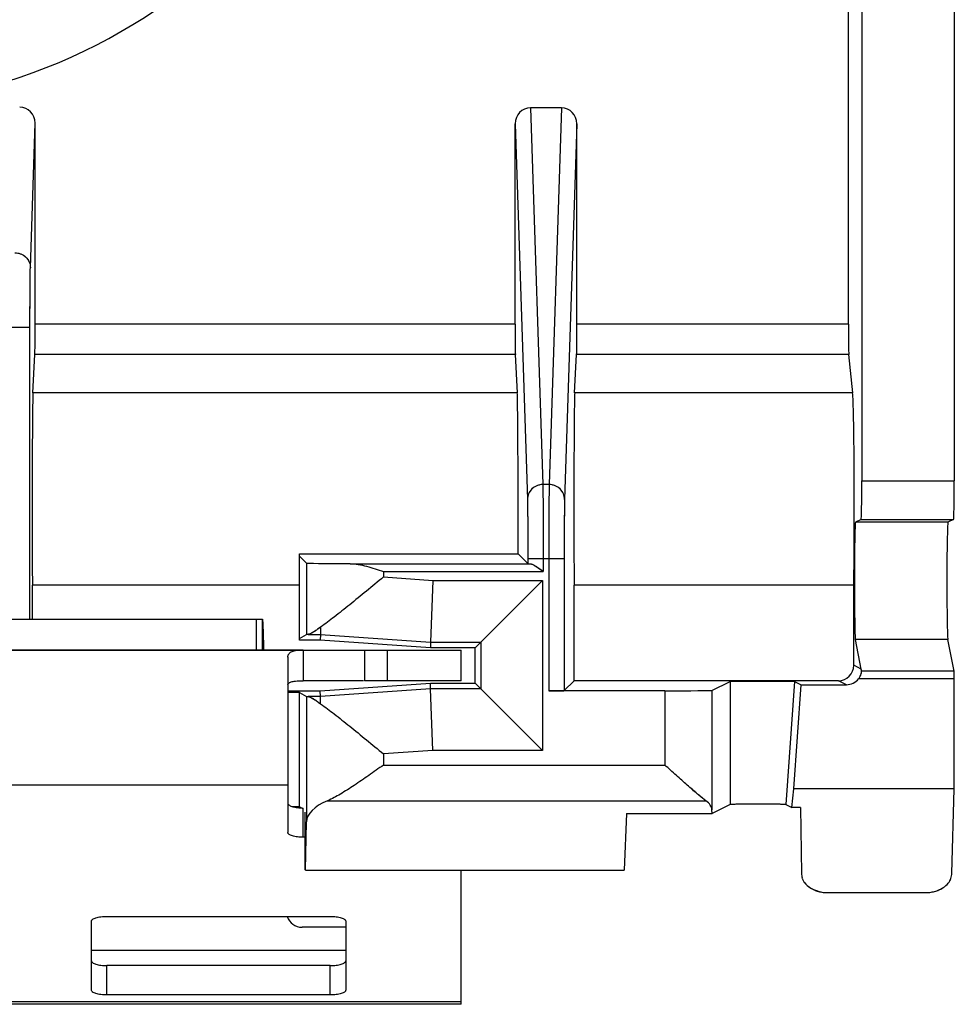
# Model space of a CAD drawing. Units: millimetres. Extents: x -24.9 to 24.9, y -25.1 to 25.1.
# Drawn here: x 12.8 to 24.9, y -25.1 to -12.3 of the extents above; entities that cross this region are included whole.
import ezdxf

# ---------------------------------------------------------------- set-up
doc = ezdxf.new("R2010")
doc.units = ezdxf.units.MM
doc.header["$LTSCALE"] = 16.335
doc.layers.get('0').update_dxf_attribs({"linetype": 'CONTINUOUS'})
for name, color, linetype in [('ASSI', 7, 'CONTINUOUS'), ('DRAFT', 7, 'CONTINUOUS'), ('RACCORDO', 7, 'CONTINUOUS')]:
    doc.layers.add(name, color=color, linetype=linetype)

msp = doc.modelspace()

# ---------------------------------------------------------------- linework, layer by layer
at = {"color": 7, "linetype": 'CONTINUOUS'}
for p, q in [((9.082, -20.05), (15.918, -20.05)), ((15.839, -20.05), (15.839, -20.45)), ((15.918, -20.45), (15.918, -20.05)), ((6.5, -20.45), (18.5, -20.45)), ((15.934, -20.415), (15.935, -20.45)), ((17.244, -20.45), (17.244, -20.85)), ((18.5, -20.85), (18.5, -20.45)), ((17.233, -20.85), (16.45, -20.85)), ((18.5, -20.85), (17.244, -20.85)), ((16.25, -21.35), (16.25, -22.206)), ((18.5, -25.05), (18.5, -23.306)), ((18.5, -25.05), (6.5, -25.05))]:
    msp.add_line(p, q, dxfattribs=at)
at = {"color": 253, "linetype": 'CONTINUOUS'}
for p, q in [((17.544, -20.85), (17.544, -20.45)), ((16.25, -22.206), (8.75, -22.206)), ((17, -24.35), (13.7, -24.35)), ((18.5, -25.016), (6.5, -25.016))]:
    msp.add_line(p, q, dxfattribs=at)
at = {"color": 7, "linetype": 'CONTINUOUS'}
msp.add_arc((10.4, -6), 7.4, 180, 360, dxfattribs=at)
msp.add_open_spline([(15.918, -20.05), (15.918, -20.05), (15.918, -20.051), (15.919, -20.052), (15.919, -20.054), (15.92, -20.059), (15.921, -20.066), (15.922, -20.078), (15.923, -20.093), (15.924, -20.111), (15.925, -20.132), (15.926, -20.165), (15.928, -20.213), (15.93, -20.275), (15.932, -20.343), (15.933, -20.391), (15.934, -20.415)], degree=3, knots=[0, 0, 0, 0, 0.001844, 0.005659, 0.011707, 0.020025, 0.043451, 0.075835, 0.117003, 0.166575, 0.224071, 0.289007, 0.439112, 0.61166, 0.800774, 1, 1, 1, 1], dxfattribs=at)
at = {"layer": 'ASSI', "color": 7, "linetype": 'CONTINUOUS'}
for p, q in [((23.7, 18.254), (23.7, -18.254)), ((24.9, 18.254), (24.9, -18.254)), ((23.525, -16.217), (23.525, 16.217)), ((19.8, -13.409), (19.4, -13.409)), ((12.968, -16.217), (12.968, -13.607)), ((19.2, -16.217), (19.2, -13.616)), ((20, -16.217), (20, -13.616)), ((12.902, -20.05), (12.902, -16.257)), ((12.94, -17.11), (12.965, -16.611)), ((19.228, -17.11), (19.203, -16.611)), ((19.972, -17.11), (19.997, -16.611)), ((23.581, -17.11), (23.531, -16.611)), ((23.691, -18.754), (23.617, -18.791)), ((23.691, -18.754), (24.891, -18.754)), ((24.891, -18.754), (24.817, -18.791)), ((16.4, -19.2), (19.237, -19.2)), ((16.4, -20.32), (16.4, -19.2)), ((16.4, -19.231), (16.491, -19.32)), ((19.237, -19.2), (19.364, -19.327)), ((19.364, -19.267), (19.364, -19.327)), ((19.836, -19.267), (19.836, -20.977)), ((17.057, -19.328), (19.391, -19.328)), ((18.13, -19.546), (18.102, -20.346)), ((19.554, -19.546), (18.754, -20.346)), ((16.4, -19.607), (12.933, -19.607)), ((12.933, -20.05), (12.933, -19.607)), ((23.595, -19.607), (19.965, -19.607)), ((19.965, -20.848), (19.965, -19.607)), ((23.595, -20.648), (23.595, -19.607)), ((16.675, -20.151), (16.672, -20.246)), ((16.4, -20.3), (16.491, -20.247)), ((16.669, -20.32), (16.4, -20.32)), ((16.512, -20.246), (16.672, -20.246)), ((16.672, -20.246), (16.669, -20.32)), ((18.099, -20.42), (16.669, -20.32)), ((16.672, -20.246), (18.102, -20.346)), ((23.693, -20.697), (23.616, -20.311)), ((24.898, -20.723), (24.816, -20.311)), ((16.45, -20.45), (8.55, -20.45)), ((16.45, -20.45), (16.45, -20.85)), ((18.102, -20.346), (18.099, -20.42)), ((18.68, -20.42), (18.099, -20.42)), ((18.102, -20.346), (18.754, -20.346)), ((18.754, -20.346), (18.68, -20.42)), ((18.68, -20.88), (18.68, -20.42)), ((18.754, -20.346), (18.754, -20.954)), ((16.25, -20.544), (16.25, -21.35)), ((24.9, -22.25), (24.9, -20.823)), ((16.669, -20.98), (18.099, -20.88)), ((18.102, -20.954), (16.672, -21.054)), ((18.099, -20.88), (18.68, -20.88)), ((18.102, -20.954), (18.099, -20.88)), ((18.754, -20.954), (18.102, -20.954)), ((18.13, -21.754), (18.102, -20.954)), ((18.754, -20.954), (18.68, -20.88)), ((19.554, -21.754), (18.754, -20.954)), ((19.836, -20.977), (19.965, -20.848)), ((23.395, -20.848), (19.965, -20.848)), ((21.753, -20.973), (21.989, -20.856)), ((22.817, -22.25), (22.912, -20.9)), ((22.826, -20.856), (22.912, -20.9)), ((22.912, -20.9), (23.5, -20.9)), ((16.25, -20.98), (16.669, -20.98)), ((16.4, -21), (16.25, -21)), ((16.4, -21), (16.491, -21.053)), ((16.4, -22.481), (16.4, -21)), ((16.672, -21.054), (16.512, -21.054)), ((16.672, -21.054), (16.669, -20.98)), ((16.675, -21.149), (16.672, -21.054)), ((21.143, -20.979), (19.636, -20.979)), ((22.793, -22.496), (22.817, -22.25)), ((24.9, -22.25), (22.817, -22.25)), ((24.867, -23.35), (24.9, -22.25)), ((16.303, -22.481), (16.4, -22.481)), ((16.4, -22.481), (16.42, -22.5)), ((21.99, -22.455), (21.756, -22.572)), ((22.713, -22.455), (22.793, -22.496)), ((22.904, -22.496), (22.793, -22.496)), ((22.904, -22.496), (22.917, -23.35)), ((16.474, -23.303), (16.474, -22.553)), ((20.644, -22.572), (20.613, -23.306)), ((20.644, -22.572), (21.756, -22.572)), ((21.756, -22.572), (21.753, -22.523)), ((16.477, -23.306), (16.491, -22.681)), ((16.477, -23.306), (20.613, -23.306)), ((23.248, -23.6), (24.534, -23.6))]:
    msp.add_line(p, q, dxfattribs=at)
at = {"layer": 'ASSI', "color": 253, "linetype": 'CONTINUOUS'}
for p, q in [((19.4, -13.409), (19.559, -18.301)), ((19.8, -13.409), (19.641, -18.301)), ((12.907, -15.485), (12.968, -13.607)), ((19.2, -13.616), (19.359, -18.495)), ((20, -13.616), (19.841, -18.495)), ((19.2, -16.217), (12.968, -16.217)), ((23.525, -16.217), (20, -16.217)), ((12.098, -16.257), (12.902, -16.257)), ((19.203, -16.611), (12.965, -16.611)), ((23.531, -16.611), (19.997, -16.611)), ((19.228, -17.11), (12.94, -17.11)), ((23.581, -17.11), (19.972, -17.11)), ((23.7, -18.254), (24.9, -18.254)), ((19.641, -18.301), (19.559, -18.301)), ((24.817, -18.791), (23.617, -18.791)), ((19.836, -19.267), (19.364, -19.267)), ((19.564, -19.267), (19.564, -19.428)), ((19.636, -19.267), (19.636, -20.979)), ((16.491, -19.32), (16.491, -20.247)), ((17.491, -19.428), (19.564, -19.428)), ((17.491, -19.428), (17.491, -19.501)), ((17.491, -19.501), (18.13, -19.546)), ((18.13, -19.546), (19.554, -19.546)), ((19.554, -19.546), (19.554, -21.754)), ((24.816, -20.311), (23.616, -20.311)), ((23.693, -20.697), (23.595, -20.648)), ((24.9, -20.823), (23.658, -20.823)), ((24.898, -20.723), (23.697, -20.723)), ((21.989, -20.856), (21.99, -22.455)), ((22.826, -20.856), (22.713, -22.455)), ((23.5, -20.9), (23.395, -20.848)), ((16.491, -21.053), (16.491, -22.681)), ((21.143, -20.979), (21.143, -21.943)), ((21.753, -20.973), (21.753, -22.523)), ((18.13, -21.754), (17.491, -21.799)), ((17.491, -21.799), (17.491, -21.943)), ((19.554, -21.754), (18.13, -21.754)), ((17.491, -21.943), (21.143, -21.943)), ((16.765, -22.407), (21.676, -22.407))]:
    msp.add_line(p, q, dxfattribs=at)
at = {"layer": 'ASSI', "color": 7, "linetype": 'CONTINUOUS'}
for centre, major_axis, ratio, start_param, end_param in [((12.768, -13.607), (0.007, 0.207), 0.965892, -1.53709, 0.031448), ((19.4, -13.616), (-0.007, 0.207), 0.965892, -0.031448, 1.53709), ((19.8, -13.616), (0.007, 0.207), 0.965892, -1.53709, 0.031448), ((12.965, -16.217), (0, 0.4), 0.008727, -2.96706, -1.570796), ((19.203, -16.217), (0, 0.4), 0.008727, -4.712389, -3.316126), ((19.997, -16.217), (0, 0.4), 0.008727, -2.96706, -1.570796), ((23.532, -16.217), (0, 0.4), 0.017455, 1.570796, 2.96706), ((12.943, -18.587), (0, 1.5), 0.008727, 0.174533, 2.318381), ((19.225, -18.587), (0, 1.5), 0.008727, -1.991783, -0.174533), ((19.975, -18.587), (0, 1.5), 0.008727, 0.174533, 2.318381), ((23.576, -18.587), (0, 1.5), 0.017455, -2.318381, -0.174533), ((23.691, -18.254), (0, 0.5), 0.017455, -3.132866, -1.570796), ((24.891, -18.254), (0, 0.5), 0.017455, -3.132866, -1.570796), ((23.617, -19.553), (0, 0.761), 0.017455, 0.008727, 3.054326), ((24.817, -19.553), (0, 0.761), 0.017455, 0.008727, 3.054326), ((17.491, -19.32), (1, 0), 0.008727, -3.132664, -2.019817), ((17.491, -20.247), (1, 0), 0.005236, 2.935958, 3.132664), ((23.395, -20.648), (0.179, -0.089), 0.99981, -1.107103, 0.463541), ((23.493, -20.697), (-0.135, 0.195), 0.790871, -2.192705, -2.072544), ((23.5, -20.7), (0.179, -0.089), 0.99981, -1.107103, -0.197575), ((24.898, -20.823), (0, 0.1), 0.017455, -1.570796, -0.087266), ((17.491, -21.053), (1, 0), 0.005236, -3.132664, -2.935958), ((19.636, -20.977), (0.2, 0), 0.008727, -1.570796, -0.008727), ((21.143, -20.973), (0.611, 0), 0.008727, -1.570796, -0.017453), ((17.491, -22.684), (1, 0), 0.404026, 2.383823, 3.132664), ((21.143, -22.527), (0.611, 0), 0.404026, 0.017453, 0.509632), ((23.167, -23.35), (-0.179, 0.177), 0.984999, 0.787917, 1.029057), ((24.617, -23.35), (0.181, 0.178), 0.970222, -1.052178, -0.790436)]:
    msp.add_ellipse(centre, major_axis=major_axis, ratio=ratio, start_param=start_param, end_param=end_param, dxfattribs=at)
at = {"layer": 'ASSI', "color": 253, "linetype": 'CONTINUOUS'}
for points, knots in [([(12.707, -15.291), (12.733, -15.291), (12.785, -15.301), (12.851, -15.344), (12.896, -15.408), (12.907, -15.459), (12.907, -15.485)], [0, 0, 0, 0, 0.253902, 0.505642, 0.75408, 1, 1, 1, 1]), ([(12.902, -16.257), (12.902, -16.172), (12.902, -16.009), (12.903, -15.788), (12.904, -15.616), (12.906, -15.52), (12.907, -15.485)], [0, 0, 0, 0, 0.33277, 0.63022, 0.860783, 1, 1, 1, 1]), ([(19.559, -18.301), (19.533, -18.301), (19.481, -18.311), (19.414, -18.354), (19.37, -18.418), (19.359, -18.469), (19.359, -18.495)], [0, 0, 0, 0, 0.253902, 0.505642, 0.75408, 1, 1, 1, 1]), ([(19.559, -18.301), (19.56, -18.346), (19.561, -18.465), (19.563, -18.68), (19.564, -18.957), (19.564, -19.16), (19.564, -19.267)], [0, 0, 0, 0, 0.13921, 0.369774, 0.667227, 1, 1, 1, 1]), ([(19.641, -18.301), (19.64, -18.346), (19.639, -18.465), (19.637, -18.68), (19.636, -18.957), (19.636, -19.16), (19.636, -19.267)], [0, 0, 0, 0, 0.13921, 0.369774, 0.667227, 1, 1, 1, 1]), ([(19.841, -18.495), (19.841, -18.469), (19.83, -18.418), (19.786, -18.354), (19.719, -18.311), (19.667, -18.301), (19.641, -18.301)], [0, 0, 0, 0, 0.24592, 0.494358, 0.746098, 1, 1, 1, 1]), ([(19.359, -18.495), (19.36, -18.53), (19.361, -18.626), (19.363, -18.798), (19.364, -19.019), (19.364, -19.182), (19.364, -19.267)], [0, 0, 0, 0, 0.139217, 0.36978, 0.66723, 1, 1, 1, 1]), ([(19.841, -18.495), (19.84, -18.53), (19.839, -18.626), (19.837, -18.798), (19.836, -19.019), (19.836, -19.182), (19.836, -19.267)], [0, 0, 0, 0, 0.139217, 0.36978, 0.66723, 1, 1, 1, 1])]:
    msp.add_open_spline(points, degree=3, knots=knots, dxfattribs=at)
at = {"layer": 'ASSI', "color": 7, "linetype": 'CONTINUOUS'}
for points, knots in [([(17.057, -19.328), (17.093, -19.328), (17.165, -19.337), (17.31, -19.37), (17.418, -19.405), (17.491, -19.428)], [0, 0, 0, 0, 0.238587, 0.487263, 1, 1, 1, 1]), ([(19.391, -19.328), (19.394, -19.328), (19.4, -19.328), (19.412, -19.332), (19.428, -19.339), (19.449, -19.35), (19.471, -19.363), (19.493, -19.378), (19.525, -19.4), (19.548, -19.416), (19.564, -19.428)], [0, 0, 0, 0, 0.039202, 0.083538, 0.18632, 0.30426, 0.433003, 0.569186, 0.710307, 1, 1, 1, 1]), ([(19.391, -19.328), (19.393, -19.328), (19.401, -19.328), (19.408, -19.331), (19.414, -19.333)], [0, 0, 0, 0, 0.221431, 1, 1, 1, 1]), ([(19.414, -19.333), (19.425, -19.337), (19.45, -19.35), (19.5, -19.382), (19.538, -19.409), (19.564, -19.428)], [0, 0, 0, 0, 0.212727, 0.46028, 1, 1, 1, 1]), ([(17.491, -19.501), (17.417, -19.562), (17.271, -19.683), (17.058, -19.857), (16.862, -20.014), (16.735, -20.109), (16.675, -20.151)], [0, 0, 0, 0, 0.276389, 0.543945, 0.791145, 1, 1, 1, 1]), ([(16.675, -20.151), (16.658, -20.164), (16.625, -20.188), (16.58, -20.218), (16.544, -20.237), (16.521, -20.245), (16.512, -20.246)], [0, 0, 0, 0, 0.345384, 0.632958, 0.852894, 1, 1, 1, 1]), ([(16.619, -20.191), (16.608, -20.199), (16.587, -20.213), (16.561, -20.228), (16.543, -20.237), (16.532, -20.242), (16.522, -20.245), (16.515, -20.245), (16.512, -20.246)], [0, 0, 0, 0, 0.337605, 0.619319, 0.737603, 0.8403, 0.927501, 1, 1, 1, 1]), ([(16.675, -20.151), (16.67, -20.154), (16.652, -20.168), (16.633, -20.182), (16.619, -20.191)], [0, 0, 0, 0, 0.265005, 1, 1, 1, 1]), ([(16.25, -20.544), (16.25, -20.529), (16.254, -20.507), (16.273, -20.484), (16.293, -20.471), (16.319, -20.461), (16.353, -20.454), (16.398, -20.451), (16.431, -20.45), (16.45, -20.45)], [0, 0, 0, 0, 0.176468, 0.260567, 0.351634, 0.45954, 0.595254, 0.770435, 1, 1, 1, 1]), ([(23.658, -20.823), (23.666, -20.813), (23.676, -20.797), (23.686, -20.774), (23.691, -20.759), (23.694, -20.746), (23.696, -20.736), (23.697, -20.73), (23.697, -20.727), (23.697, -20.725), (23.697, -20.724), (23.697, -20.723)], [0, 0, 0, 0, 0.355605, 0.522223, 0.67257, 0.800048, 0.899347, 0.937216, 0.96676, 0.98774, 1, 1, 1, 1]), ([(23.658, -20.823), (23.666, -20.813), (23.679, -20.792), (23.691, -20.761), (23.696, -20.74), (23.697, -20.728), (23.697, -20.724), (23.697, -20.723)], [0, 0, 0, 0, 0.355779, 0.672574, 0.899323, 0.966761, 1, 1, 1, 1]), ([(16.25, -20.902), (16.25, -20.898), (16.252, -20.889), (16.26, -20.877), (16.274, -20.868), (16.294, -20.861), (16.319, -20.856), (16.353, -20.852), (16.398, -20.85), (16.431, -20.85), (16.45, -20.85)], [0, 0, 0, 0, 0.058557, 0.11916, 0.191272, 0.281486, 0.396822, 0.546739, 0.742578, 1, 1, 1, 1]), ([(21.989, -20.856), (21.99, -20.855), (21.993, -20.855), (21.999, -20.855), (22.01, -20.855), (22.024, -20.854), (22.042, -20.854), (22.072, -20.853), (22.118, -20.853), (22.18, -20.853), (22.251, -20.852), (22.328, -20.852), (22.408, -20.852), (22.488, -20.852), (22.564, -20.852), (22.635, -20.853), (22.698, -20.853), (22.743, -20.853), (22.773, -20.854), (22.791, -20.854), (22.805, -20.855), (22.816, -20.855), (22.822, -20.855), (22.825, -20.855), (22.826, -20.856)], [0, 0, 0, 0, 0.00323, 0.011125, 0.023626, 0.040617, 0.061939, 0.087392, 0.149692, 0.225171, 0.310979, 0.403883, 0.500384, 0.596852, 0.689668, 0.775351, 0.850689, 0.912859, 0.938255, 0.959527, 0.976474, 0.988937, 0.9968, 1, 1, 1, 1]), ([(16.512, -21.054), (16.515, -21.055), (16.522, -21.055), (16.532, -21.058), (16.543, -21.063), (16.561, -21.072), (16.587, -21.087), (16.608, -21.101), (16.619, -21.109)], [0, 0, 0, 0, 0.072499, 0.1597, 0.262397, 0.380681, 0.662395, 1, 1, 1, 1]), ([(16.512, -21.054), (16.521, -21.055), (16.544, -21.063), (16.58, -21.082), (16.625, -21.112), (16.658, -21.136), (16.675, -21.149)], [0, 0, 0, 0, 0.147106, 0.367042, 0.654616, 1, 1, 1, 1]), ([(16.619, -21.109), (16.624, -21.112), (16.642, -21.125), (16.661, -21.139), (16.675, -21.149)], [0, 0, 0, 0, 0.234455, 1, 1, 1, 1]), ([(16.675, -21.149), (16.735, -21.191), (16.862, -21.286), (17.058, -21.443), (17.271, -21.617), (17.417, -21.738), (17.491, -21.799)], [0, 0, 0, 0, 0.208855, 0.456055, 0.723611, 1, 1, 1, 1]), ([(17.491, -21.943), (17.427, -21.988), (17.302, -22.077), (17.116, -22.205), (16.94, -22.318), (16.822, -22.382), (16.765, -22.407)], [0, 0, 0, 0, 0.271258, 0.535356, 0.783018, 1, 1, 1, 1]), ([(21.676, -22.407), (21.659, -22.394), (21.622, -22.365), (21.564, -22.318), (21.501, -22.263), (21.409, -22.182), (21.289, -22.075), (21.192, -21.988), (21.143, -21.943)], [0, 0, 0, 0, 0.090795, 0.198339, 0.317891, 0.445943, 0.717913, 1, 1, 1, 1]), ([(21.676, -22.407), (21.638, -22.379), (21.557, -22.312), (21.43, -22.201), (21.289, -22.075), (21.192, -21.988), (21.143, -21.943)], [0, 0, 0, 0, 0.198316, 0.445924, 0.717903, 1, 1, 1, 1]), ([(22.713, -22.455), (22.713, -22.455), (22.71, -22.455), (22.704, -22.454), (22.695, -22.454), (22.683, -22.454), (22.668, -22.454), (22.641, -22.453), (22.602, -22.453), (22.548, -22.452), (22.487, -22.452), (22.421, -22.452), (22.352, -22.452), (22.283, -22.452), (22.217, -22.452), (22.155, -22.452), (22.101, -22.453), (22.062, -22.453), (22.036, -22.454), (22.02, -22.454), (22.008, -22.454), (21.999, -22.454), (21.993, -22.455), (21.991, -22.455), (21.99, -22.455)], [0, 0, 0, 0, 0.0032, 0.011063, 0.023526, 0.040473, 0.061745, 0.087141, 0.149311, 0.224649, 0.310332, 0.403148, 0.499616, 0.596117, 0.68902, 0.774829, 0.850308, 0.912608, 0.938061, 0.959383, 0.976374, 0.988875, 0.99677, 1, 1, 1, 1]), ([(22.925, -23.41), (22.931, -23.433), (22.958, -23.482), (23.028, -23.54), (23.127, -23.585), (23.206, -23.6), (23.248, -23.6)], [0, 0, 0, 0, 0.184352, 0.406467, 0.678339, 1, 1, 1, 1]), ([(24.534, -23.6), (24.576, -23.6), (24.654, -23.586), (24.752, -23.542), (24.821, -23.485), (24.849, -23.438), (24.856, -23.415)], [0, 0, 0, 0, 0.320208, 0.591938, 0.814859, 1, 1, 1, 1])]:
    msp.add_open_spline(points, degree=3, knots=knots, dxfattribs=at)
at = {"layer": 'DRAFT', "color": 253, "linetype": 'CONTINUOUS'}
for p, q in [((19.228, -17.11), (12.94, -17.11)), ((23.581, -17.11), (19.972, -17.11))]:
    msp.add_line(p, q, dxfattribs=at)
at = {"layer": 'DRAFT', "color": 7, "linetype": 'CONTINUOUS'}
for p, q in [((16.4, -19.2), (19.237, -19.2)), ((16.4, -20.32), (16.4, -19.2)), ((16.4, -19.607), (12.933, -19.607)), ((12.933, -20.05), (12.933, -19.607)), ((23.595, -19.607), (19.965, -19.607)), ((19.965, -20.848), (19.965, -19.607)), ((16.669, -20.32), (16.4, -20.32)), ((18.099, -20.42), (16.669, -20.32)), ((18.68, -20.42), (18.099, -20.42)), ((18.68, -20.88), (18.68, -20.42)), ((16.669, -20.98), (18.099, -20.88)), ((18.099, -20.88), (18.68, -20.88)), ((22.817, -22.25), (22.912, -20.9)), ((16.25, -20.98), (16.669, -20.98)), ((16.4, -22.481), (16.4, -21)), ((22.793, -22.496), (22.817, -22.25)), ((24.9, -22.25), (22.817, -22.25)), ((16.303, -22.481), (16.4, -22.481)), ((16.4, -22.481), (16.42, -22.5)), ((22.904, -22.496), (22.793, -22.496)), ((16.474, -23.303), (16.474, -22.553)), ((20.644, -22.572), (20.613, -23.306)), ((20.644, -22.572), (21.756, -22.572)), ((16.477, -23.306), (20.613, -23.306))]:
    msp.add_line(p, q, dxfattribs=at)
for centre, ratio, start_param, end_param in [((12.943, -18.587), 0.008727, 0.174533, 2.318381), ((19.225, -18.587), 0.008727, -1.991783, -0.174533), ((19.975, -18.587), 0.008727, 0.174533, 2.318381), ((23.576, -18.587), 0.017455, -2.318381, -0.174533)]:
    msp.add_ellipse(centre, major_axis=(0, 1.5), ratio=ratio, start_param=start_param, end_param=end_param, dxfattribs=at)
at = {"layer": 'RACCORDO', "color": 7, "linetype": 'CONTINUOUS'}
for p, q in [((23.7, 18.254), (23.7, -18.254)), ((24.9, 18.254), (24.9, -18.254)), ((23.525, -16.217), (23.525, 16.217)), ((19.8, -13.409), (19.4, -13.409)), ((12.968, -16.217), (12.968, -13.607)), ((19.2, -16.217), (19.2, -13.616)), ((20, -16.217), (20, -13.616)), ((12.94, -17.11), (12.965, -16.611)), ((19.228, -17.11), (19.203, -16.611)), ((19.972, -17.11), (19.997, -16.611)), ((23.581, -17.11), (23.531, -16.611)), ((23.691, -18.754), (23.617, -18.791)), ((24.891, -18.754), (24.817, -18.791)), ((19.237, -19.2), (19.364, -19.327)), ((18.13, -19.546), (18.102, -20.346)), ((19.554, -19.546), (18.754, -20.346)), ((23.595, -20.648), (23.595, -19.607)), ((16.672, -20.246), (16.669, -20.32)), ((23.693, -20.697), (23.616, -20.311)), ((24.898, -20.723), (24.816, -20.311)), ((18.102, -20.346), (18.099, -20.42)), ((18.754, -20.346), (18.68, -20.42)), ((24.9, -22.25), (24.9, -20.823)), ((18.102, -20.954), (18.099, -20.88)), ((18.13, -21.754), (18.102, -20.954)), ((18.754, -20.954), (18.68, -20.88)), ((19.554, -21.754), (18.754, -20.954)), ((19.836, -20.977), (19.965, -20.848)), ((23.395, -20.848), (19.965, -20.848)), ((21.753, -20.973), (21.989, -20.856)), ((22.826, -20.856), (22.912, -20.9)), ((22.912, -20.9), (23.5, -20.9)), ((16.4, -21), (16.25, -21)), ((16.672, -21.054), (16.669, -20.98)), ((16.25, -22.206), (16.25, -22.819)), ((24.867, -23.35), (24.9, -22.25)), ((21.99, -22.455), (21.756, -22.572)), ((22.713, -22.455), (22.793, -22.496)), ((22.904, -22.496), (22.917, -23.35)), ((16.474, -22.881), (16.45, -22.881)), ((23.248, -23.6), (24.534, -23.6)), ((13.9, -23.908), (16.8, -23.908)), ((13.7, -24.866), (13.7, -23.97)), ((17, -23.97), (17, -24.866)), ((17, -24.05), (16.433, -24.05)), ((16.8, -24.548), (13.9, -24.548)), ((16.8, -24.928), (13.9, -24.928))]:
    msp.add_line(p, q, dxfattribs=at)
at = {"layer": 'RACCORDO', "color": 253, "linetype": 'CONTINUOUS'}
for p, q in [((19.4, -13.409), (19.559, -18.301)), ((19.8, -13.409), (19.641, -18.301)), ((12.907, -15.485), (12.968, -13.607)), ((19.2, -13.616), (19.359, -18.495)), ((20, -13.616), (19.841, -18.495)), ((19.2, -16.217), (12.968, -16.217)), ((23.525, -16.217), (20, -16.217)), ((12.098, -16.257), (12.902, -16.257)), ((12.902, -20.05), (12.902, -16.257)), ((19.203, -16.611), (12.965, -16.611)), ((23.531, -16.611), (19.997, -16.611)), ((23.7, -18.254), (24.9, -18.254)), ((19.641, -18.301), (19.559, -18.301)), ((24.817, -18.791), (23.617, -18.791)), ((23.691, -18.754), (24.891, -18.754)), ((19.836, -19.267), (19.364, -19.267)), ((19.364, -19.267), (19.364, -19.327)), ((19.564, -19.267), (19.564, -19.428)), ((19.636, -19.267), (19.636, -20.979)), ((19.836, -19.267), (19.836, -20.977)), ((18.13, -19.546), (19.554, -19.546)), ((19.554, -19.546), (19.554, -21.754)), ((16.672, -20.246), (18.102, -20.346)), ((24.816, -20.311), (23.616, -20.311)), ((18.102, -20.346), (18.754, -20.346)), ((18.754, -20.346), (18.754, -20.954)), ((23.693, -20.697), (23.595, -20.648)), ((24.9, -20.823), (23.658, -20.823)), ((24.898, -20.723), (23.697, -20.723)), ((18.102, -20.954), (16.672, -21.054)), ((18.754, -20.954), (18.102, -20.954)), ((21.989, -20.856), (21.99, -22.455)), ((22.826, -20.856), (22.713, -22.455)), ((23.5, -20.9), (23.395, -20.848)), ((19.554, -21.754), (18.13, -21.754)), ((16.45, -22.881), (16.45, -22.501)), ((13.9, -24.928), (13.9, -24.548)), ((16.8, -24.928), (16.8, -24.548))]:
    msp.add_line(p, q, dxfattribs=at)
at = {"layer": 'RACCORDO', "color": 7, "linetype": 'CONTINUOUS'}
for centre, radius, start, end in [((16.45, -21.86), 0.64, 267.6667, 268.8311), ((16.45, -21.856), 0.645, 268.8293, 269.9997), ((16.433, -23.85), 0.2, 196.9854, 270)]:
    msp.add_arc(centre, radius, start, end, dxfattribs=at)
for centre, major_axis, ratio, start_param, end_param in [((12.768, -13.607), (0.007, 0.207), 0.965892, -1.53709, 0.031448), ((19.4, -13.616), (-0.007, 0.207), 0.965892, -0.031448, 1.53709), ((19.8, -13.616), (0.007, 0.207), 0.965892, -1.53709, 0.031448), ((12.965, -16.217), (0, 0.4), 0.008727, -2.96706, -1.570796), ((19.203, -16.217), (0, 0.4), 0.008727, -4.712389, -3.316126), ((19.997, -16.217), (0, 0.4), 0.008727, -2.96706, -1.570796), ((23.532, -16.217), (0, 0.4), 0.017455, 1.570796, 2.96706), ((23.691, -18.254), (0, 0.5), 0.017455, -3.132866, -1.570796), ((24.891, -18.254), (0, 0.5), 0.017455, -3.132866, -1.570796), ((23.617, -19.553), (0, 0.761), 0.017455, 0.008727, 3.054326), ((24.817, -19.553), (0, 0.761), 0.017455, 0.008727, 3.054326), ((23.395, -20.648), (0.179, -0.089), 0.99981, -1.107103, 0.463541), ((23.493, -20.697), (-0.135, 0.195), 0.790871, -2.192705, -2.072544), ((23.5, -20.7), (0.179, -0.089), 0.99981, -1.107103, -0.197575), ((24.898, -20.823), (0, 0.1), 0.017455, -1.570796, -0.087266), ((19.636, -20.977), (0.2, 0), 0.008727, -1.570796, -0.008727), ((23.167, -23.35), (-0.179, 0.177), 0.984999, 0.787917, 1.029057), ((24.617, -23.35), (0.181, 0.178), 0.970222, -1.052178, -0.790436)]:
    msp.add_ellipse(centre, major_axis=major_axis, ratio=ratio, start_param=start_param, end_param=end_param, dxfattribs=at)
at = {"layer": 'RACCORDO', "color": 253, "linetype": 'CONTINUOUS'}
for points, knots in [([(12.707, -15.291), (12.72, -15.291), (12.746, -15.294), (12.784, -15.305), (12.818, -15.323), (12.849, -15.347), (12.874, -15.377), (12.893, -15.41), (12.904, -15.447), (12.907, -15.472), (12.907, -15.485)], [0, 0, 0, 0, 0.127051, 0.253828, 0.380057, 0.505534, 0.63017, 0.754001, 0.877188, 1, 1, 1, 1]), ([(12.902, -16.257), (12.902, -16.172), (12.902, -16.009), (12.903, -15.815), (12.904, -15.679), (12.905, -15.598), (12.906, -15.535), (12.906, -15.499), (12.907, -15.485)], [0, 0, 0, 0, 0.33277, 0.630219, 0.755592, 0.860782, 0.942982, 1, 1, 1, 1]), ([(19.559, -18.301), (19.546, -18.301), (19.52, -18.304), (19.482, -18.315), (19.447, -18.333), (19.417, -18.357), (19.392, -18.387), (19.373, -18.42), (19.362, -18.457), (19.359, -18.482), (19.359, -18.495)], [0, 0, 0, 0, 0.127051, 0.253828, 0.380057, 0.505534, 0.63017, 0.754001, 0.877188, 1, 1, 1, 1]), ([(19.559, -18.301), (19.559, -18.32), (19.56, -18.365), (19.561, -18.443), (19.562, -18.544), (19.563, -18.714), (19.564, -18.957), (19.564, -19.16), (19.564, -19.267)], [0, 0, 0, 0, 0.057013, 0.139211, 0.244401, 0.369775, 0.667227, 1, 1, 1, 1]), ([(19.641, -18.301), (19.641, -18.32), (19.64, -18.365), (19.639, -18.443), (19.638, -18.544), (19.637, -18.714), (19.636, -18.957), (19.636, -19.16), (19.636, -19.267)], [0, 0, 0, 0, 0.057013, 0.139211, 0.244401, 0.369775, 0.667227, 1, 1, 1, 1]), ([(19.841, -18.495), (19.841, -18.482), (19.838, -18.457), (19.827, -18.42), (19.808, -18.387), (19.783, -18.357), (19.753, -18.333), (19.718, -18.315), (19.68, -18.304), (19.654, -18.301), (19.641, -18.301)], [0, 0, 0, 0, 0.122812, 0.245999, 0.36983, 0.494466, 0.619943, 0.746172, 0.872949, 1, 1, 1, 1]), ([(19.359, -18.495), (19.359, -18.509), (19.36, -18.545), (19.361, -18.608), (19.362, -18.689), (19.363, -18.825), (19.364, -19.019), (19.364, -19.182), (19.364, -19.267)], [0, 0, 0, 0, 0.057018, 0.139218, 0.244408, 0.369781, 0.66723, 1, 1, 1, 1]), ([(19.841, -18.495), (19.841, -18.509), (19.84, -18.545), (19.839, -18.608), (19.838, -18.689), (19.837, -18.825), (19.836, -19.019), (19.836, -19.182), (19.836, -19.267)], [0, 0, 0, 0, 0.057018, 0.139218, 0.244408, 0.369781, 0.66723, 1, 1, 1, 1])]:
    msp.add_open_spline(points, degree=3, knots=knots, dxfattribs=at)
at = {"layer": 'RACCORDO', "color": 7, "linetype": 'CONTINUOUS'}
for points, knots in [([(19.391, -19.328), (19.394, -19.328), (19.4, -19.328), (19.412, -19.332), (19.428, -19.339), (19.449, -19.35), (19.471, -19.363), (19.493, -19.378), (19.525, -19.4), (19.548, -19.416), (19.564, -19.428)], [0, 0, 0, 0, 0.039202, 0.083538, 0.18632, 0.30426, 0.433003, 0.569186, 0.710307, 1, 1, 1, 1]), ([(23.658, -20.823), (23.666, -20.813), (23.676, -20.797), (23.686, -20.774), (23.691, -20.759), (23.694, -20.746), (23.696, -20.736), (23.697, -20.73), (23.697, -20.727), (23.697, -20.725), (23.697, -20.724), (23.697, -20.723)], [0, 0, 0, 0, 0.355605, 0.522223, 0.67257, 0.800048, 0.899347, 0.937216, 0.96676, 0.98774, 1, 1, 1, 1]), ([(21.989, -20.856), (21.989, -20.855), (21.99, -20.855), (21.992, -20.855), (21.995, -20.855), (21.998, -20.855), (22.003, -20.855), (22.009, -20.855), (22.016, -20.854), (22.026, -20.854), (22.042, -20.854), (22.063, -20.854), (22.088, -20.853), (22.115, -20.853), (22.145, -20.853), (22.19, -20.853), (22.251, -20.852), (22.328, -20.852), (22.408, -20.852), (22.488, -20.852), (22.564, -20.852), (22.625, -20.853), (22.67, -20.853), (22.7, -20.853), (22.728, -20.853), (22.752, -20.854), (22.773, -20.854), (22.789, -20.854), (22.8, -20.854), (22.806, -20.855), (22.812, -20.855), (22.817, -20.855), (22.82, -20.855), (22.823, -20.855), (22.825, -20.855), (22.826, -20.855), (22.826, -20.856)], [0, 0, 0, 0, 0.001035, 0.003234, 0.006601, 0.01113, 0.016811, 0.02363, 0.031573, 0.040621, 0.061943, 0.087395, 0.116739, 0.149696, 0.185955, 0.225173, 0.310981, 0.403884, 0.500384, 0.596851, 0.689666, 0.775348, 0.814497, 0.850686, 0.883575, 0.912855, 0.938251, 0.959522, 0.968548, 0.97647, 0.98327, 0.988933, 0.993445, 0.996796, 0.99898, 1, 1, 1, 1]), ([(16.25, -22.439), (16.25, -22.443), (16.253, -22.451), (16.264, -22.462), (16.28, -22.472), (16.301, -22.481), (16.327, -22.488), (16.368, -22.496), (16.401, -22.499), (16.424, -22.5)], [0, 0, 0, 0, 0.059483, 0.133655, 0.229437, 0.348131, 0.488173, 0.646418, 1, 1, 1, 1]), ([(22.713, -22.455), (22.713, -22.455), (22.712, -22.455), (22.711, -22.455), (22.708, -22.455), (22.705, -22.454), (22.701, -22.454), (22.694, -22.454), (22.683, -22.454), (22.668, -22.454), (22.649, -22.453), (22.628, -22.453), (22.605, -22.453), (22.578, -22.453), (22.54, -22.452), (22.487, -22.452), (22.421, -22.452), (22.352, -22.452), (22.283, -22.452), (22.217, -22.452), (22.164, -22.452), (22.125, -22.453), (22.099, -22.453), (22.075, -22.453), (22.054, -22.453), (22.036, -22.454), (22.02, -22.454), (22.009, -22.454), (22.002, -22.454), (21.998, -22.454), (21.995, -22.455), (21.992, -22.455), (21.991, -22.455), (21.99, -22.455), (21.99, -22.455)], [0, 0, 0, 0, 0.00102, 0.003204, 0.006555, 0.011067, 0.01673, 0.02353, 0.040478, 0.061749, 0.087145, 0.116425, 0.149314, 0.185503, 0.224652, 0.310334, 0.403149, 0.499616, 0.596116, 0.689019, 0.774827, 0.814045, 0.850304, 0.883261, 0.912605, 0.938057, 0.959379, 0.97637, 0.983189, 0.98887, 0.993399, 0.996766, 0.998965, 1, 1, 1, 1]), ([(16.45, -22.881), (16.437, -22.881), (16.411, -22.88), (16.374, -22.877), (16.34, -22.871), (16.31, -22.864), (16.285, -22.855), (16.268, -22.846), (16.259, -22.838), (16.252, -22.83), (16.25, -22.824), (16.25, -22.819)], [0, 0, 0, 0, 0.177499, 0.348846, 0.508202, 0.650373, 0.771222, 0.868294, 0.908016, 0.942458, 1, 1, 1, 1]), ([(22.925, -23.41), (22.928, -23.421), (22.937, -23.444), (22.958, -23.476), (22.988, -23.507), (23.025, -23.535), (23.071, -23.56), (23.123, -23.581), (23.183, -23.596), (23.226, -23.6), (23.248, -23.6)], [0, 0, 0, 0, 0.088886, 0.184773, 0.290169, 0.406876, 0.536082, 0.678446, 0.833908, 1, 1, 1, 1]), ([(24.534, -23.6), (24.556, -23.6), (24.598, -23.596), (24.657, -23.581), (24.709, -23.561), (24.754, -23.537), (24.791, -23.51), (24.821, -23.48), (24.843, -23.448), (24.853, -23.426), (24.856, -23.415)], [0, 0, 0, 0, 0.165213, 0.320125, 0.462278, 0.591573, 0.708608, 0.814475, 0.910832, 1, 1, 1, 1]), ([(13.7, -23.97), (13.7, -23.966), (13.702, -23.959), (13.709, -23.952), (13.718, -23.944), (13.735, -23.935), (13.76, -23.926), (13.79, -23.918), (13.824, -23.913), (13.861, -23.909), (13.887, -23.908), (13.9, -23.908)], [0, 0, 0, 0, 0.057542, 0.091984, 0.131706, 0.228778, 0.349627, 0.491798, 0.651154, 0.822501, 1, 1, 1, 1]), ([(16.8, -23.908), (16.813, -23.908), (16.839, -23.909), (16.876, -23.913), (16.91, -23.918), (16.94, -23.926), (16.965, -23.935), (16.982, -23.944), (16.991, -23.952), (16.998, -23.959), (17, -23.966), (17, -23.97)], [0, 0, 0, 0, 0.177499, 0.348846, 0.508202, 0.650373, 0.771222, 0.868294, 0.908016, 0.942458, 1, 1, 1, 1]), ([(13.7, -24.486), (13.7, -24.49), (13.702, -24.497), (13.709, -24.504), (13.718, -24.512), (13.735, -24.522), (13.76, -24.531), (13.79, -24.538), (13.824, -24.544), (13.861, -24.547), (13.887, -24.548), (13.9, -24.548)], [0, 0, 0, 0, 0.057542, 0.091984, 0.131706, 0.228778, 0.349627, 0.491798, 0.651154, 0.822501, 1, 1, 1, 1]), ([(16.8, -24.548), (16.813, -24.548), (16.839, -24.547), (16.876, -24.544), (16.91, -24.538), (16.94, -24.531), (16.965, -24.522), (16.982, -24.512), (16.991, -24.504), (16.998, -24.497), (17, -24.49), (17, -24.486)], [0, 0, 0, 0, 0.177499, 0.348846, 0.508202, 0.650373, 0.771222, 0.868294, 0.908016, 0.942458, 1, 1, 1, 1]), ([(13.9, -24.928), (13.887, -24.928), (13.861, -24.927), (13.824, -24.924), (13.79, -24.918), (13.76, -24.911), (13.735, -24.902), (13.718, -24.893), (13.709, -24.885), (13.702, -24.877), (13.7, -24.871), (13.7, -24.866)], [0, 0, 0, 0, 0.177499, 0.348846, 0.508202, 0.650373, 0.771222, 0.868294, 0.908016, 0.942458, 1, 1, 1, 1]), ([(17, -24.866), (17, -24.871), (16.998, -24.877), (16.991, -24.885), (16.982, -24.893), (16.965, -24.902), (16.94, -24.911), (16.91, -24.918), (16.876, -24.924), (16.839, -24.927), (16.813, -24.928), (16.8, -24.928)], [0, 0, 0, 0, 0.057542, 0.091984, 0.131706, 0.228778, 0.349627, 0.491798, 0.651154, 0.822501, 1, 1, 1, 1])]:
    msp.add_open_spline(points, degree=3, knots=knots, dxfattribs=at)

doc.saveas('drawing.dxf')
